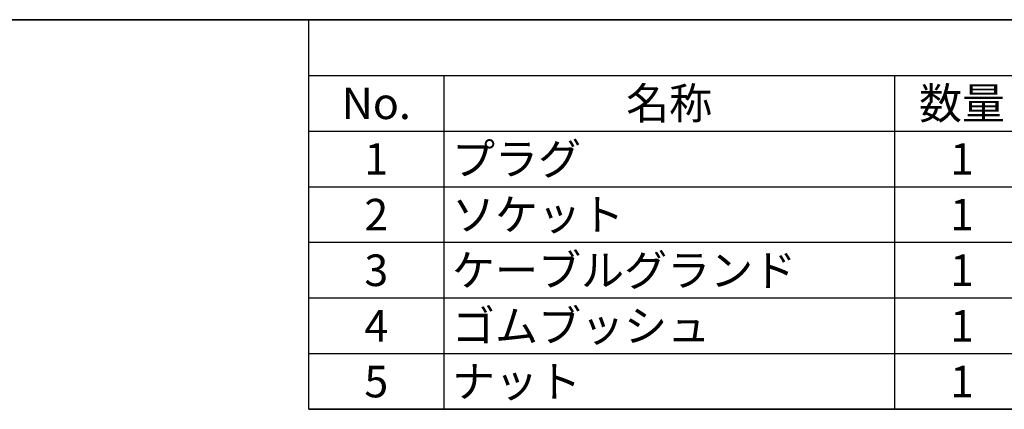
# Model space of a CAD drawing. Units: millimetres. Extents: x 14 to 405, y 8 to 289.
# Drawn here: x 163 to 273, y 246 to 289 of the extents above; entities that cross this region are included whole.
import ezdxf

# ---------------------------------------------------------------- set-up
doc = ezdxf.new("R2010")
doc.units = ezdxf.units.MM
doc.header["$LTSCALE"] = 0.2
doc.layers.add('Border (ISO)', color=7, linetype='Continuous', lineweight=35)
doc.styles.add('ACISOTS', font='isocp.shx', dxfattribs={"height": 1, "bigfont": 'extfont.shx'})

# ---------------------------------------------------------------- blocks, each defined once
blk = doc.blocks.new('図面枠 tk図枠')
at = {"layer": 'Border (ISO)'}
blk.add_line((14.5, 289), (405.5, 289), dxfattribs=at)

msp = doc.modelspace()

# ---------------------------------------------------------------- linework, layer by layer
at = {"color": 7}
for p, q in [((195.5, 245.775), (195.5, 289)), ((195.5, 289), (405.5, 289)), ((405.5, 245.775), (195.5, 245.775))]:
    msp.add_line(p, q, dxfattribs=at)
at = {"color": 1}
for p, q in [((195.5, 282.825), (405.5, 282.825)), ((210.5, 282.825), (210.5, 276.65)), ((260.5, 282.825), (260.5, 276.65)), ((195.5, 276.65), (405.5, 276.65)), ((210.5, 276.65), (210.5, 270.475)), ((260.5, 276.65), (260.5, 270.475)), ((195.5, 270.475), (405.5, 270.475)), ((210.5, 270.475), (210.5, 264.3)), ((260.5, 270.475), (260.5, 264.3)), ((195.5, 264.3), (405.5, 264.3)), ((210.5, 264.3), (210.5, 258.125)), ((260.5, 264.3), (260.5, 258.125)), ((195.5, 258.125), (405.5, 258.125)), ((210.5, 258.125), (210.5, 251.95)), ((260.5, 258.125), (260.5, 251.95)), ((195.5, 251.95), (405.5, 251.95)), ((210.5, 251.95), (210.5, 245.775)), ((260.5, 251.95), (260.5, 245.775)), ((195.5, 245.775), (405.5, 245.775))]:
    msp.add_line(p, q, dxfattribs=at)

# ---------------------------------------------------------------- block references
msp.add_blockref('図面枠 tk図枠', (0, 0))

# ---------------------------------------------------------------- texts
at = {"color": 2, "char_height": 3.5, "style": 'ACISOTS'}
for s, insert, width, attachment_point in [('名称', (235.5, 281.475), 48.2, 2), ('数量', (268, 281.475), 13.2, 2), ('No.', (203, 281.475), 13.2, 2), ('プラグ', (211.4, 275.3), 48.2, 1), ('1', (203, 275.3), 13.2, 2), ('1', (268, 275.3), 13.2, 2), ('2', (203, 269.125), 13.2, 2), ('ソケット', (211.4, 269.125), 48.2, 1), ('1', (268, 269.125), 13.2, 2), ('ケーブルグランド', (211.4, 262.95), 48.2, 1), ('3', (203, 262.95), 13.2, 2), ('1', (268, 262.95), 13.2, 2), ('ゴムブッシュ', (211.4, 256.775), 48.2, 1), ('4', (203, 256.775), 13.2, 2), ('1', (268, 256.775), 13.2, 2), ('5', (203, 250.6), 13.2, 2), ('ナット', (211.4, 250.6), 48.2, 1), ('1', (268, 250.6), 13.2, 2)]:
    msp.add_mtext(s, dxfattribs=dict(at, insert=insert, width=width, attachment_point=attachment_point))

doc.saveas('drawing.dxf')
